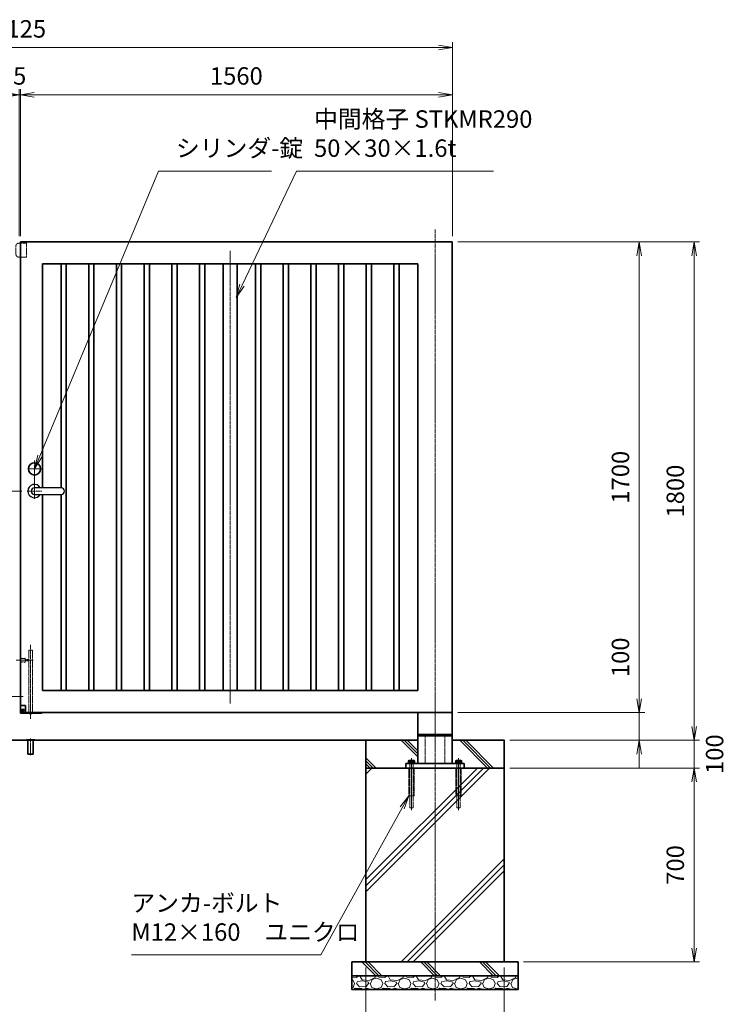
# Model space of a CAD drawing. Units: millimetres. Extents: x 0 to 12058, y 0 to 8400.
# Drawn here: x 4246 to 6805, y 1818 to 5374 of the extents above; entities that cross this region are included whole.
import ezdxf

# ---------------------------------------------------------------- set-up
doc = ezdxf.new("R2010")
doc.units = ezdxf.units.MM
doc.header["$PDMODE"] = 35
doc.linetypes.add('AM_ISO02W050', pattern=[7.5, 6, -1.5])
doc.linetypes.add('AM_ISO08W050', pattern=[18, 12, -1.5, 3, -1.5])
doc.layers.add('2', color=7, linetype='Continuous')
for name, color, linetype, lineweight in [('ハッチング', 8, 'Continuous', 13), ('外形線', 7, 'Continuous', 35), ('寸法線', 4, 'Continuous', 18), ('細線', 2, 'Continuous', 35), ('軸線', 200, 'AM_ISO08W050', 15), ('隠れ線', 140, 'AM_ISO02W050', 18)]:
    doc.layers.add(name, color=color, linetype=linetype, lineweight=lineweight)
doc.styles.add('ACISOTS', font='simplex.shx', dxfattribs={"width": 0.8, "bigfont": 'bigfont.shx'})
doc.dimstyles.new('AM_ISO$0', dxfattribs={"dimtxt": 3.15, "dimasz": 2.5, "dimexe": 1, "dimexo": 1, "dimgap": 1.4, "dimtad": 1, "dimdsep": 46, "dimtxsty": 'ACISOTS', "dimblk": 'OPEN', "dimcen": 0, "dimclrd": 256, "dimclre": 256, "dimclrt": 254, "dimazin": 2, "dimtp": 0.1, "dimtm": 0.1, "dimtfac": 0.71, "dimtix": 1, "dimtmove": 1, "dimatfit": 3, "dimldrblk": 'OPEN', "dimfxl": 0, "dimlwd": -1, "dimlwe": -1, "dimarcsym": 0})
pattern_1 = [(135, (-92708.98, 167713.04), (-106.06602, -106.06602), []), (135, (-92708.98, 167723.92), (-106.06602, -106.06602), []), (135, (-92708.98, 167734.8), (-106.06602, -106.06602), [])]

# ---------------------------------------------------------------- blocks, each defined once
blk = doc.blocks.new('_Open')
at = {"color": 0, "linetype": 'ByBlock', "lineweight": -2}
for p, q in [((-1, 0.167), (0, 0)), ((-1, -0.167), (0, 0)), ((0, 0), (-1, 0))]:
    blk.add_line(p, q, dxfattribs=at)
blk = doc.blocks.new('*D62')
at = {"layer": 'Defpoints', "color": 0}
for p in [(5808.5, 2871.5), (6483.4, 2871.5), (5996, 2771.5)]:
    blk.add_point(p, dxfattribs=at)
at = {"layer": '寸法線'}
for p, q in [((6483.4, 3159.3), (6483.4, 2871.5)), ((6483.4, 2921.5), (6483.4, 2971.5)), ((5828.5, 2871.5), (6503.4, 2871.5)), ((6483.4, 2771.5), (6483.4, 2871.5)), ((6483.4, 2771.5), (6483.4, 2871.5)), ((6016, 2771.5), (6503.4, 2771.5)), ((6483.4, 2721.5), (6483.4, 2671.5))]:
    blk.add_line(p, q, dxfattribs=at)
at = {"layer": '寸法線', "xscale": 50, "yscale": 50, "zscale": 50}
for p, rotation in [((6483.4, 2871.5), 270), ((6483.4, 2771.5), 90)]:
    blk.add_blockref('_Open', p, dxfattribs=dict(at, rotation=rotation))
at = {"layer": '寸法線', "color": 254, "insert": (6423.9, 3071.3), "char_height": 63, "attachment_point": 5, "rotation": 90, "style": 'ACISOTS'}
blk.add_mtext('100', dxfattribs=at)
blk = doc.blocks.new('*D63')
at = {"layer": 'Defpoints', "color": 0}
for p in [(5808.5, 4571.5), (6483.4, 4571.5), (5808.5, 2871.5)]:
    blk.add_point(p, dxfattribs=at)
at = {"layer": '寸法線'}
for p, q in [((5828.5, 4571.5), (6503.4, 4571.5)), ((6483.4, 2921.5), (6483.4, 4521.5)), ((5828.5, 2871.5), (6503.4, 2871.5))]:
    blk.add_line(p, q, dxfattribs=at)
at = {"layer": '寸法線', "xscale": 50, "yscale": 50, "zscale": 50}
for p, rotation in [((6483.4, 4571.5), 90), ((6483.4, 2871.5), 270)]:
    blk.add_blockref('_Open', p, dxfattribs=dict(at, rotation=rotation))
at = {"layer": '寸法線', "color": 254, "insert": (6423.9, 3721.5), "char_height": 63, "attachment_point": 5, "rotation": 90, "style": 'ACISOTS'}
blk.add_mtext('1700', dxfattribs=at)
blk = doc.blocks.new('*D64')
at = {"layer": 'Defpoints', "color": 0}
for p in [(5808.5, 4571.5), (6681.5, 4571.5), (5996, 2771.5)]:
    blk.add_point(p, dxfattribs=at)
at = {"layer": '寸法線'}
for p, q in [((5828.5, 4571.5), (6701.5, 4571.5)), ((6681.5, 2821.5), (6681.5, 4521.5)), ((6016, 2771.5), (6701.5, 2771.5))]:
    blk.add_line(p, q, dxfattribs=at)
at = {"layer": '寸法線', "xscale": 50, "yscale": 50, "zscale": 50}
for p, rotation in [((6681.5, 4571.5), 90), ((6681.5, 2771.5), 270)]:
    blk.add_blockref('_Open', p, dxfattribs=dict(at, rotation=rotation))
at = {"layer": '寸法線', "color": 254, "insert": (6622, 3671.5), "char_height": 63, "attachment_point": 5, "rotation": 90, "style": 'ACISOTS'}
blk.add_mtext('1800', dxfattribs=at)
blk = doc.blocks.new('*D36')
at = {"layer": 'Defpoints', "color": 0}
for p in [(5996, 2771.5), (6681.5, 2771.5), (5996, 2671.5)]:
    blk.add_point(p, dxfattribs=at)
at = {"layer": '寸法線'}
for p, q in [((6681.5, 2821.5), (6681.5, 2871.5)), ((6016, 2771.5), (6701.5, 2771.5)), ((6681.5, 2671.5), (6681.5, 2771.5)), ((6016, 2671.5), (6701.5, 2671.5)), ((6681.5, 2621.5), (6681.5, 2571.5))]:
    blk.add_line(p, q, dxfattribs=at)
at = {"layer": '寸法線', "xscale": 50, "yscale": 50, "zscale": 50}
for p, rotation in [((6681.5, 2771.5), 270), ((6681.5, 2671.5), 90)]:
    blk.add_blockref('_Open', p, dxfattribs=dict(at, rotation=rotation))
at = {"layer": '寸法線', "color": 254, "insert": (6763.9, 2721.5), "char_height": 63, "attachment_point": 5, "rotation": 90, "style": 'ACISOTS'}
blk.add_mtext('100', dxfattribs=at)
blk = doc.blocks.new('*D37')
at = {"layer": 'Defpoints', "color": 0}
for p in [(5996, 2671.5), (6046, 1971.5), (6681.5, 1971.5)]:
    blk.add_point(p, dxfattribs=at)
at = {"layer": '寸法線'}
for p, q in [((6016, 2671.5), (6701.5, 2671.5)), ((6681.5, 2621.5), (6681.5, 2021.5)), ((6066, 1971.5), (6701.5, 1971.5))]:
    blk.add_line(p, q, dxfattribs=at)
at = {"layer": '寸法線', "xscale": 50, "yscale": 50, "zscale": 50}
for p, rotation in [((6681.5, 2671.5), 90), ((6681.5, 1971.5), 270)]:
    blk.add_blockref('_Open', p, dxfattribs=dict(at, rotation=rotation))
at = {"layer": '寸法線', "color": 254, "insert": (6622, 2321.5), "char_height": 63, "attachment_point": 5, "rotation": 90, "style": 'ACISOTS'}
blk.add_mtext('700', dxfattribs=at)
blk = doc.blocks.new('PROFSP005ACXU6')
at = {"layer": '外形線'}
for p, q in [((0.6, 8.3), (0, 8.3)), ((0, 8.3), (0, 0)), ((0, -8.3), (0, 0)), ((5.4, 10.4), (0.6, 10.4)), ((0.6, 10.4), (0.6, 8.3)), ((0.6, 8.3), (0.6, 0)), ((10, 5.2), (0.6, 5.2)), ((10, 10.4), (5.4, 10.4)), ((10.8, 9), (10, 10.4)), ((10.8, 0), (10.8, 9)), ((0.6, -8.3), (0, -8.3)), ((0.6, -8.3), (0.6, 0)), ((10, -5.2), (0.6, -5.2)), ((0.6, -10.4), (0.6, -8.3)), ((5.4, -10.4), (0.6, -10.4)), ((10, -10.4), (5.4, -10.4)), ((10.8, -9), (10, -10.4)), ((10.8, 0), (10.8, -9))]:
    blk.add_line(p, q, dxfattribs=at)
for centre, radius, start, end in [((6.2, 7.8), 4.6, 325.6159, 34.3841), ((-6.4, 0), 17.2, 342.4121, 17.5879), ((6.2, -7.8), 4.6, 325.6159, 34.3841)]:
    blk.add_arc(centre, radius, start, end, dxfattribs=at)
blk = doc.blocks.new('A$C7A822601')
at = {"zscale": 0.7000000000000001, "rotation": 89.99999999999999}
blk.add_blockref('PROFSP005ACXU6', (0, 0), dxfattribs=at)
blk = doc.blocks.new('shgtdhgjhhggf')
at = {"layer": '外形線'}
for p, q in [((0, 26), (19, 26)), ((0, -2), (0, 0)), ((6.6, 8.3), (8.7, 8.3)), ((6.6, 8.3), (6.6, 7.7)), ((6.6, 7.7), (8.7, 7.7)), ((9.3, 10.4), (8.7, 10.4)), ((8.7, 10.4), (8.7, 8.3)), ((8.7, 7.7), (8.7, 5.6)), ((9.3, 5.6), (8.7, 5.6)), ((9.3, 10.4), (9.3, 8.3)), ((9.3, 8.3), (11.4, 8.3)), ((9.3, 7.7), (9.3, 5.6)), ((9.3, 7.7), (11.4, 7.7)), ((11.4, 8.3), (11.4, 7.7)), ((19, 26), (19, -2)), ((0, -2), (75.2, -2))]:
    blk.add_line(p, q, dxfattribs=at)
blk.add_circle((9, 8), 4.2, dxfattribs=at)
for centre, radius, start, end in [((75.2, 0), 2, 270, 0), ((36.7, 2), 6.5, 217.9799, 322.0201)]:
    blk.add_arc(centre, radius, start, end, dxfattribs=at)
at = {"layer": '軸線'}
for p, q in [((36.7, 245.1), (36.7, -22.4)), ((-14.8, 189), (46.7, 189)), ((9, 8), (4.4, 8)), ((9, 8), (9, 12.6)), ((9, 8), (13.6, 8)), ((9, 8), (9, 3.4))]:
    blk.add_line(p, q, dxfattribs=at)
at = {"layer": '隠れ線'}
for p, q in [((30.2, 226), (43.2, 226)), ((30.2, 226), (30.2, 2)), ((43.2, 226), (43.2, 2)), ((1.7, 196.5), (1.7, 181.5)), ((16.7, 181.5), (16.7, 196.5)), ((16.7, 191.5), (30.2, 191.5)), ((16.7, 186.5), (30.2, 186.5))]:
    blk.add_line(p, q, dxfattribs=at)
for centre, radius, start, end in [((9.2, 214.5), 19.5, 247.3801, 292.6199), ((9.2, 163.5), 19.5, 67.3801, 112.6199), ((36.7, 2), 6.5, 180, 217.9799), ((36.7, 2), 6.5, 322.0201, 0)]:
    blk.add_arc(centre, radius, start, end, dxfattribs=at)
blk = doc.blocks.new('*D42')
at = {"layer": 'Defpoints', "color": 0}
for p in [(4248.5, 5102.8), (4248.5, 4571.5), (5808.5, 4571.5)]:
    blk.add_point(p, dxfattribs=at)
at = {"layer": '寸法線'}
for p, q in [((4248.5, 4591.5), (4248.5, 5122.8)), ((5808.5, 4591.5), (5808.5, 5122.8)), ((5758.5, 5102.8), (4298.5, 5102.8))]:
    blk.add_line(p, q, dxfattribs=at)
at = {"layer": '寸法線', "xscale": 50, "yscale": 50, "zscale": 50, "rotation": 180}
blk.add_blockref('_Open', (4248.5, 5102.8), dxfattribs=at)
at = {"layer": '寸法線', "xscale": 50, "yscale": 50, "zscale": 50}
blk.add_blockref('_Open', (5808.5, 5102.8), dxfattribs=at)
at = {"layer": '寸法線', "color": 254, "insert": (5028.5, 5162.3), "char_height": 63, "attachment_point": 5, "style": 'ACISOTS'}
blk.add_mtext('1560', dxfattribs=at)
blk = doc.blocks.new('*D43')
at = {"layer": 'Defpoints', "color": 0}
for p in [(4243.5, 5102.8), (4243.5, 4571.5), (4248.5, 4571.5)]:
    blk.add_point(p, dxfattribs=at)
at = {"layer": '寸法線'}
for p, q in [((4243.5, 4591.5), (4243.5, 5122.8)), ((4248.5, 4591.5), (4248.5, 5122.8)), ((4193.5, 5102.8), (4143.5, 5102.8)), ((4248.5, 5102.8), (4243.5, 5102.8)), ((4298.5, 5102.8), (4348.5, 5102.8))]:
    blk.add_line(p, q, dxfattribs=at)
at = {"layer": '寸法線', "xscale": 50, "yscale": 50, "zscale": 50}
blk.add_blockref('_Open', (4243.5, 5102.8), dxfattribs=at)
at = {"layer": '寸法線', "xscale": 50, "yscale": 50, "zscale": 50, "rotation": 180}
blk.add_blockref('_Open', (4248.5, 5102.8), dxfattribs=at)
at = {"layer": '寸法線', "color": 254, "insert": (4246, 5162.3), "char_height": 63, "attachment_point": 5, "style": 'ACISOTS'}
blk.add_mtext('5', dxfattribs=at)
blk = doc.blocks.new('*D44')
at = {"layer": 'Defpoints', "color": 0}
for p in [(5808.5, 5272.8), (2683.5, 4571.5), (5808.5, 4571.5)]:
    blk.add_point(p, dxfattribs=at)
at = {"layer": '寸法線'}
for p, q in [((2683.5, 4591.5), (2683.5, 5292.8)), ((2733.5, 5272.8), (5758.5, 5272.8)), ((5808.5, 4591.5), (5808.5, 5292.8))]:
    blk.add_line(p, q, dxfattribs=at)
at = {"layer": '寸法線', "xscale": 50, "yscale": 50, "zscale": 50, "rotation": 180}
blk.add_blockref('_Open', (2683.5, 5272.8), dxfattribs=at)
at = {"layer": '寸法線', "xscale": 50, "yscale": 50, "zscale": 50}
blk.add_blockref('_Open', (5808.5, 5272.8), dxfattribs=at)
at = {"layer": '寸法線', "color": 254, "insert": (4246, 5332.3), "char_height": 63, "attachment_point": 5, "style": 'ACISOTS'}
blk.add_mtext('3125', dxfattribs=at)
blk = doc.blocks.new('sgdhfhgfjhg')
at = {"layer": '隠れ線'}
for p, q in [((0, 25), (28, 25)), ((0, 25), (0, -25)), ((38, 15), (38, -15)), ((28, -25), (0, -25))]:
    blk.add_line(p, q, dxfattribs=at)
for centre, start, end in [((28, 15), 0, 90), ((28, -15), 270, 0)]:
    blk.add_arc(centre, 10, start, end, dxfattribs=at)
blk = doc.blocks.new('*D68')
at = {"layer": 'Defpoints', "color": 0}
for p in [(2070.6, 3671.5), (4273.5, 3671.5), (2496, 2771.5)]:
    blk.add_point(p, dxfattribs=at)
at = {"layer": '寸法線'}
for p, q in [((4253.5, 3671.5), (2050.6, 3671.5)), ((2070.6, 2821.5), (2070.6, 3621.5)), ((2476, 2771.5), (2050.6, 2771.5))]:
    blk.add_line(p, q, dxfattribs=at)
at = {"layer": '寸法線', "xscale": 50, "yscale": 50, "zscale": 50}
for p, rotation in [((2070.6, 3671.5), 90), ((2070.6, 2771.5), 270)]:
    blk.add_blockref('_Open', p, dxfattribs=dict(at, rotation=rotation))
at = {"layer": '寸法線', "color": 254, "insert": (2011.1, 3221.5), "char_height": 63, "attachment_point": 5, "rotation": 90, "style": 'ACISOTS'}
blk.add_mtext('900', dxfattribs=at)
blk = doc.blocks.new('*D69')
at = {"layer": 'Defpoints', "color": 0}
for p in [(5496, 1971.5), (5996, 1971.5), (5996, 1536.6)]:
    blk.add_point(p, dxfattribs=at)
at = {"layer": '寸法線'}
for p, q in [((5496, 1951.5), (5496, 1516.6)), ((5996, 1951.5), (5996, 1516.6)), ((5546, 1536.6), (5946, 1536.6))]:
    blk.add_line(p, q, dxfattribs=at)
at = {"layer": '寸法線', "xscale": 50, "yscale": 50, "zscale": 50, "rotation": 180}
blk.add_blockref('_Open', (5496, 1536.6), dxfattribs=at)
at = {"layer": '寸法線', "xscale": 50, "yscale": 50, "zscale": 50}
blk.add_blockref('_Open', (5996, 1536.6), dxfattribs=at)
at = {"layer": '寸法線', "color": 254, "insert": (5746, 1596.1), "char_height": 63, "attachment_point": 5, "style": 'ACISOTS'}
blk.add_mtext('500', dxfattribs=at)
blk = doc.blocks.new('*S24')
at = {"layer": '寸法線'}
for p, q in [((-717418.9, 2874448.9), (-717847.6, 2873419.3)), ((-717011.3, 2874448.9), (-717418.9, 2874448.9))]:
    blk.add_line(p, q, dxfattribs=at)
at = {"layer": '寸法線', "linetype": 'Continuous'}
for p, q in [((-717855.3, 2873422.5), (-717866.8, 2873373.2)), ((-717847.6, 2873419.3), (-717866.8, 2873373.2)), ((-717866.8, 2873373.2), (-717839.9, 2873416.1))]:
    blk.add_line(p, q, dxfattribs=at)
at = {"layer": '寸法線', "color": 254, "insert": (-717355.9, 2874480.4), "char_height": 63, "attachment_point": 7, "style": 'ACISOTS'}
blk.add_mtext('シリンダ-錠', dxfattribs=at)
blk = doc.blocks.new('*S25')
at = {"layer": '寸法線'}
for p, q in [((-716920.2, 2874448.8), (-717117.2, 2874037.2)), ((-716209.2, 2874448.8), (-716920.2, 2874448.8))]:
    blk.add_line(p, q, dxfattribs=at)
at = {"layer": '寸法線', "linetype": 'Continuous'}
for p, q in [((-717124.7, 2874040.8), (-717138.8, 2873992.1)), ((-717117.2, 2874037.2), (-717138.8, 2873992.1)), ((-717138.8, 2873992.1), (-717109.7, 2874033.6))]:
    blk.add_line(p, q, dxfattribs=at)
at = {"layer": '寸法線', "color": 254, "insert": (-716857.2, 2874480.3), "char_height": 63, "attachment_point": 7, "style": 'ACISOTS'}
blk.add_mtext('中間格子 STKMR290\\P50×30×1.6t', dxfattribs=at)
blk = doc.blocks.new('*S30')
at = {"layer": '寸法線', "linetype": 'Continuous'}
for p, q in [((-716515.3, 2872193.2), (-716546.7, 2872153.4)), ((-716539.5, 2872149.4), (-716515.3, 2872193.2)), ((-716532.2, 2872145.4), (-716515.3, 2872193.2))]:
    blk.add_line(p, q, dxfattribs=at)
at = {"layer": '寸法線'}
for p, q in [((-716832.8, 2871618), (-716539.5, 2872149.4)), ((-717517, 2871618), (-716832.8, 2871618))]:
    blk.add_line(p, q, dxfattribs=at)
at = {"layer": '寸法線', "color": 254, "insert": (-717517, 2871649.5), "char_height": 63, "attachment_point": 7, "style": 'ACISOTS'}
blk.add_mtext('アンカ-ボルト\\PM12×160\u3000ユニクロ', dxfattribs=at)

msp = doc.modelspace()

# ---------------------------------------------------------------- hatches: boundary and pattern name
at = {"layer": 'ハッチング'}
h = msp.add_hatch(dxfattribs=at)
h.set_pattern_fill('JIS_RC_10', color=256, scale=15, angle=90)
h.set_pattern_definition(pattern_1)
edge = h.paths.add_edge_path()
edge.add_line((5495.964, 2671.518), (5640.964, 2671.518))
edge.add_line((5640.964, 2671.518), (5640.964, 2687.518))
edge.add_line((5640.964, 2687.518), (5652.664, 2687.518))
edge.add_line((5652.664, 2687.518), (5652.664, 2688.118))
edge.add_line((5652.664, 2688.118), (5650.571, 2688.118))
edge.add_line((5650.571, 2688.118), (5650.571, 2697.514))
edge.add_arc((5653.17, 2693.718), 4.6, 115.615842, 124.384135, ccw=False)
edge.add_line((5651.181, 2697.866), (5651.964, 2698.318))
edge.add_line((5651.964, 2698.318), (5653.17, 2698.318))
edge.add_line((5653.17, 2698.318), (5660.964, 2698.318))
edge.add_line((5660.964, 2698.318), (5668.758, 2698.318))
edge.add_line((5668.758, 2698.318), (5669.964, 2698.318))
edge.add_line((5669.964, 2698.318), (5670.747, 2697.866))
edge.add_arc((5668.758, 2693.718), 4.6, 55.615865, 64.384158, ccw=False)
edge.add_line((5671.356, 2697.514), (5671.356, 2688.118))
edge.add_line((5671.356, 2688.118), (5669.264, 2688.118))
edge.add_line((5669.264, 2688.118), (5669.264, 2687.518))
edge.add_line((5669.264, 2687.518), (5683.464, 2687.518))
edge.add_line((5683.464, 2687.518), (5683.464, 2771.518))
edge.add_line((5683.464, 2771.518), (5495.964, 2771.518))
edge.add_line((5495.964, 2771.518), (5495.964, 2671.518))
h = msp.add_hatch(dxfattribs=at)
h.set_pattern_fill('JIS_RC_10', color=256, scale=15, angle=90)
h.set_pattern_definition(pattern_1)
edge = h.paths.add_edge_path()
edge.add_line((5808.464, 2687.518), (5822.664, 2687.518))
edge.add_line((5822.664, 2687.518), (5822.664, 2688.118))
edge.add_line((5822.664, 2688.118), (5820.571, 2688.118))
edge.add_line((5820.571, 2688.118), (5820.571, 2697.514))
edge.add_arc((5823.17, 2693.718), 4.6, 115.615842, 124.384135, ccw=False)
edge.add_line((5821.181, 2697.866), (5821.964, 2698.318))
edge.add_line((5821.964, 2698.318), (5823.17, 2698.318))
edge.add_line((5823.17, 2698.318), (5830.964, 2698.318))
edge.add_line((5830.964, 2698.318), (5838.758, 2698.318))
edge.add_line((5838.758, 2698.318), (5839.964, 2698.318))
edge.add_line((5839.964, 2698.318), (5840.747, 2697.866))
edge.add_arc((5838.758, 2693.718), 4.6, 55.615865, 64.384158, ccw=False)
edge.add_line((5841.356, 2697.514), (5841.356, 2688.118))
edge.add_line((5841.356, 2688.118), (5839.264, 2688.118))
edge.add_line((5839.264, 2688.118), (5839.264, 2687.518))
edge.add_line((5839.264, 2687.518), (5850.964, 2687.518))
edge.add_line((5850.964, 2687.518), (5850.964, 2671.518))
edge.add_line((5850.964, 2671.518), (5995.964, 2671.518))
edge.add_line((5995.964, 2671.518), (5995.964, 2771.518))
edge.add_line((5995.964, 2771.518), (5808.464, 2771.518))
edge.add_line((5808.464, 2771.518), (5808.464, 2687.518))
h = msp.add_hatch(dxfattribs=at)
h.set_pattern_fill('JIS_RC_10', color=256, scale=30)
h.set_pattern_definition([(45, (-88708.98, 167713.04), (-212.13203, 212.13203), []), (45, (-88687.23, 167713.04), (-212.13203, 212.13203), []), (45, (-88665.48, 167713.04), (-212.13203, 212.13203), [])])
h.paths.add_polyline_path([(5995.964, 2671.518), (5827.464, 2671.518), (5663.464, 2671.518), (5495.964, 2671.518), (5495.964, 1971.518), (5995.964, 1971.518)])
h = msp.add_hatch(dxfattribs=at)
h.set_pattern_fill('JIS_RC_10', color=256, scale=15, angle=90)
h.set_pattern_definition([(135, (-6029.5, -2851.11), (-106.066, -106.066), []), (135, (-6029.5, -2840.23), (-106.066, -106.066), []), (135, (-6029.5, -2829.36), (-106.066, -106.066), [])])
h.paths.add_polyline_path([(6045.964, 1971.518), (5445.964, 1971.518), (5445.964, 1921.518), (6045.964, 1921.518)])
h = msp.add_hatch(dxfattribs=at)
h.set_pattern_fill('GRAVEL', color=256, scale=4)
h.set_pattern_definition([(228.01279, (-10039.133, 470.004), (-812.8, -914.4), [13.66886, -1353.21935]), (184.96974, (-10048.277, 459.8436), (1219.1999995, 101.6000058), [23.4562, -2322.16196]), (132.510447, (-10071.645, 457.8116), (1016.0000004, -1117.5999996), [16.53926, -1637.3889]), (267.27369, (-10111.269, 432.4116), (101.6000002, 2032), [21.3602, -2114.6575]), (292.833654, (-10112.285, 411.0756), (-508, 1219.2), [20.94535, -2073.5923]), (357.27369, (-10104.157, 391.7716), (-2032, 101.6000002), [21.3602, -2114.6575]), (37.69424, (-10082.821, 390.7556), (-1320.79999994, -1016.0000001), [28.24775, -2796.5246]), (72.255328, (-10060.469, 408.0276), (711.2000002, 2235.1999999), [26.6688, -2640.21026]), (121.429566, (-10052.341, 433.4276), (-812.8000001, 1320.8), [21.4325, -2121.8218]), (175.23636, (-10063.517, 451.716), (1117.6, -101.6), [24.46853, -1198.9575]), (222.397438, (-10087.901, 453.7476), (-1219.19999996, -1117.60000004), [31.6431, -3132.6709]), (138.814075, (-10010.685, 431.396), (-711.2, 609.6), [10.8002, -1069.22263]), (171.469234, (-10018.813, 438.5076), (1320.8, -203.1999998), [20.5473, -2034.18556]), (225, (-10039.13, 441.556), (-1e-14, -101.6), [14.3684, -129.3157]), (203.19859, (-10046.245, 453.748), (508, 203.2), [7.73765, -766.0249]), (291.80141, (-10053.357, 450.7), (-101.6, 304.8), [10.9426, -536.1901]), (30.96376, (-10049.293, 440.54), (304.8, 203.2), [17.7728, -574.6519]), (161.56505, (-10034.053, 449.684), (203.2, -101.6), [12.8515, -308.4359]), (16.38954, (-10112.285, 450.6996), (1016, 304.8), [18.0035, -1782.35307]), (70.346176, (-10095.013, 455.7796), (-406.4, -1117.6), [15.10396, -1495.2886]), (293.19859, (-10034.053, 470.004), (-203.2, 508), [15.4752, -758.28734]), (343.61046, (-10027.957, 455.7796), (-1016, 304.8), [18.0035, -1782.35307]), (339.443955, (-10112.285, 387.708), (-508, 203.2), [17.3614, -850.7094]), (294.77514, (-10096.029, 381.6116), (-508.0000006, 1117.5999997), [14.5469, -1440.14374]), (66.80141, (-10033.037, 368.404), (203.2, 508), [15.4752, -758.28734]), (17.354025, (-10026.941, 382.6276), (-1320.8, -406.4), [17.0313, -1686.09504]), (69.443955, (-10082.821, 368.404), (-203.2, -508), [8.6807, -859.3901]), (101.30993, (-10039.133, 368.404), (-101.6, 406.4), [5.1806, -512.8798]), (165.96376, (-10040.15, 373.484), (304.8, -101.6), [20.94535, -397.9622]), (186.009006, (-10060.469, 378.5636), (1016, 101.6), [19.4107, -1921.6546]), (303.69007, (-10049.293, 431.396), (-101.6, 203.2), [14.65296, -351.67105]), (353.157227, (-10041.165, 419.2036), (1727.2, -203.1999999), [25.58227, -2532.64036]), (60.945396, (-10015.765, 416.156), (-406.4, -711.2), [10.4603, -1035.5757]), (90, (-10010.68, 425.3), (-101.6, 101.6), [6.096, -95.504]), (120.256437, (-10062.501, 381.612), (406.4, -711.2), [14.1147, -1397.35763]), (48.01279, (-10069.613, 393.804), (812.8, 914.4), [27.3377, -1339.5505]), (4e-16, (-10051.32, 414.12), (101.6, 101.6), [26.416, -75.184]), (325.304846, (-10024.909, 414.1236), (1016.0000004, -711.1999995), [16.0644, -1590.37267]), (254.0546, (-10011.701, 404.98), (-101.6, -406.4), [14.79316, -724.866]), (207.645975, (-10015.765, 390.7556), (-1930.4000001, -1015.9999999), [24.0858, -2384.4986]), (175.42608, (-10037.101, 379.5796), (-1320.8, 101.6), [25.4812, -2522.63386])])
h.paths.add_polyline_path([(6045.964, 1871.518), (6045.964, 1921.518), (5445.964, 1921.518), (5445.964, 1871.518)])

# ---------------------------------------------------------------- linework, layer by layer
at = {"layer": '2', "color": 7}
for p, q in [((4395.464, 3683.518), (4299.464, 3683.518)), ((4299.464, 3659.518), (4395.464, 3659.518))]:
    msp.add_line(p, q, dxfattribs=at)
for centre, radius, start, end in [((4299.464, 3671.518), 24, 30, 330), ((4299.464, 3671.518), 12, 90, 270), ((4395.464, 3671.518), 12, 270, 90)]:
    msp.add_arc(centre, radius, start, end, dxfattribs=at)
at = {"layer": '外形線'}
for p, q in [((4248.464, 4571.518), (5808.464, 4571.518)), ((4248.464, 2869.518), (4248.464, 4571.518)), ((5808.464, 4571.518), (5808.464, 2871.518)), ((4328.464, 4491.518), (5683.464, 4491.518)), ((4328.464, 3683.518), (4328.464, 4491.518)), ((4395.214, 4491.518), (4395.214, 3683.518)), ((4414.214, 4491.518), (4414.214, 2951.518)), ((4495.214, 4491.518), (4495.214, 2951.518)), ((4514.214, 4491.518), (4514.214, 2951.518)), ((4595.214, 4491.518), (4595.214, 2951.518)), ((4614.214, 4491.518), (4614.214, 2951.518)), ((4695.214, 4491.518), (4695.214, 2951.518)), ((4714.214, 4491.518), (4714.214, 2951.518)), ((4795.214, 4491.518), (4795.214, 2951.518)), ((4814.214, 4491.518), (4814.214, 2951.518)), ((4895.214, 4491.518), (4895.214, 2951.518)), ((4914.214, 4491.518), (4914.214, 2951.518)), ((4980.964, 2951.518), (4980.964, 4491.518)), ((5030.964, 4491.518), (5030.964, 2951.518)), ((5097.714, 4491.518), (5097.714, 2951.518)), ((5116.714, 4491.518), (5116.714, 2951.518)), ((5197.714, 4491.518), (5197.714, 2951.518)), ((5216.714, 4491.518), (5216.714, 2951.518)), ((5297.714, 4491.518), (5297.714, 2951.518)), ((5316.714, 4491.518), (5316.714, 2951.518)), ((5397.714, 4491.518), (5397.714, 2951.518)), ((5416.714, 4491.518), (5416.714, 2951.518)), ((5497.714, 4491.518), (5497.714, 2951.518)), ((5516.714, 4491.518), (5516.714, 2951.518)), ((5597.714, 4491.518), (5597.714, 2951.518)), ((5616.714, 4491.518), (5616.714, 2951.518)), ((5683.464, 4491.518), (5683.464, 2951.518)), ((4328.464, 2951.518), (4328.464, 3659.518)), ((4395.214, 3659.518), (4395.214, 2951.518)), ((5683.464, 2951.518), (4328.464, 2951.518)), ((5808.464, 2871.518), (4248.464, 2871.518)), ((5683.464, 2871.518), (5683.464, 2687.518)), ((5808.464, 2871.518), (5808.464, 2687.518)), ((5808.464, 2792.518), (5683.464, 2792.518)), ((5683.464, 2787.518), (5808.464, 2787.518)), ((5710.964, 2792.518), (5710.964, 2787.518)), ((5780.964, 2792.518), (5780.964, 2787.518)), ((2995.964, 2771.518), (5683.464, 2771.518)), ((4270.164, 2771.518), (4270.164, 2773.018)), ((4270.164, 2773.018), (4300.164, 2773.018)), ((4300.164, 2771.518), (4270.164, 2771.518)), ((4275.664, 2771.518), (4275.664, 2721.518)), ((4294.664, 2721.518), (4294.664, 2771.518)), ((4300.164, 2773.018), (4300.164, 2771.518)), ((5808.464, 2771.518), (5995.964, 2771.518)), ((4275.664, 2721.518), (4294.664, 2721.518)), ((5850.964, 2687.518), (5640.964, 2687.518)), ((5640.964, 2687.518), (5640.964, 2671.518)), ((5640.964, 2671.518), (5850.964, 2671.518)), ((5850.964, 2687.518), (5850.964, 2671.518))]:
    msp.add_line(p, q, dxfattribs=at)
msp.add_lwpolyline([(5683.464, 2771.518), (5495.964, 2771.518), (5495.964, 2671.518), (5995.964, 2671.518), (5995.964, 2771.518), (5808.464, 2771.518)], dxfattribs=at)
for points in [[(5495.964, 2671.518), (5995.964, 2671.518), (5995.964, 1971.518), (5495.964, 1971.518)], [(5445.964, 1971.518), (6045.964, 1971.518), (6045.964, 1921.518), (5445.964, 1921.518)], [(6045.964, 1921.518), (5445.964, 1921.518), (5445.964, 1871.518), (6045.964, 1871.518)]]:
    msp.add_lwpolyline(points, close=True, dxfattribs=at)
msp.add_circle((4299.464, 3751.518), 22, dxfattribs=at)
at = {"layer": '軸線'}
for p, q in [((5745.964, 4615.44), (5745.964, 1832.156)), ((5005.964, 2904.518), (5005.964, 4538.518)), ((4299.464, 3643.518), (4299.464, 3782.518)), ((4275.464, 3751.518), (4325.464, 3751.518)), ((4273.464, 3671.518), (4325.464, 3671.518)), ((4258.28, 2930.018), (4196.748, 2930.018)), ((4285.164, 2777.701), (4285.164, 2717.679)), ((5660.964, 2706.858), (5660.964, 2518.978)), ((5830.964, 2706.858), (5830.964, 2518.978))]:
    msp.add_line(p, q, dxfattribs=at)
at = {"layer": '隠れ線'}
for p, q in [((5710.964, 2687.518), (5710.964, 2787.518)), ((5780.964, 2687.518), (5780.964, 2787.518)), ((4276.864, 2771.518), (4276.864, 2773.018)), ((4276.864, 2771.518), (4276.864, 2721.518)), ((4293.464, 2771.518), (4293.464, 2773.018)), ((4293.464, 2771.518), (4293.464, 2721.518)), ((5650.964, 2671.518), (5650.964, 2571.518)), ((5654.964, 2687.518), (5654.964, 2671.518)), ((5654.964, 2671.518), (5654.964, 2527.518)), ((5666.964, 2687.518), (5666.964, 2671.518)), ((5666.964, 2527.518), (5666.964, 2671.518)), ((5670.964, 2571.518), (5670.964, 2671.518)), ((5820.964, 2671.518), (5820.964, 2571.518)), ((5824.964, 2687.518), (5824.964, 2671.518)), ((5824.964, 2671.518), (5824.964, 2527.518)), ((5836.964, 2687.518), (5836.964, 2671.518)), ((5836.964, 2527.518), (5836.964, 2671.518)), ((5840.964, 2571.518), (5840.964, 2671.518)), ((5650.964, 2571.518), (5670.964, 2571.518)), ((5820.964, 2571.518), (5840.964, 2571.518)), ((5654.964, 2527.518), (5666.964, 2527.518)), ((5824.964, 2527.518), (5836.964, 2527.518))]:
    msp.add_line(p, q, dxfattribs=at)

# ---------------------------------------------------------------- block references
at = {"layer": '外形線', "xscale": -1}
msp.add_blockref('sgdhfhgfjhg', (4270.464, 4541.518), dxfattribs=at)
at = {"layer": '外形線'}
msp.add_blockref('shgtdhgjhhggf', (4248.464, 2871.518), dxfattribs=at)
at = {"layer": '寸法線'}
for name in ['*S25', '*S24', '*S30']:
    msp.add_blockref(name, (722166.247, -2869621.655), dxfattribs=at)
at = {"layer": '細線'}
for p in [(5660.964, 2687.518), (5830.964, 2687.518)]:
    msp.add_blockref('A$C7A822601', p, dxfattribs=at)

# ---------------------------------------------------------------- dimensions: what is measured, and where the dimension line sits
at = {"layer": '寸法線'}
for base, p1, p2, picture, middle in [((5808.464, 5272.778), (2683.464, 4571.518), (5808.464, 4571.518), '*D44', (4245.964, 5332.278)), ((4243.464, 5102.778), (4248.464, 4571.518), (4243.464, 4571.518), '*D43', (4245.964, 5162.278)), ((4248.464, 5102.778), (5808.464, 4571.518), (4248.464, 4571.518), '*D42', (5028.464, 5162.278)), ((5995.964, 1536.588), (5495.964, 1971.518), (5995.964, 1971.518), '*D69', (5745.964, 1596.088))]:
    dim = msp.add_linear_dim(base=base, p1=p1, p2=p2, dimstyle='AM_ISO$0', override={"dimscale": 20}, dxfattribs=at)
    dim.commit()
    dim.dimension.update_dxf_attribs({"geometry": picture, "text_midpoint": middle})
for base, p1, p2, picture, middle in [((6483.45, 4571.518), (5808.464, 2871.518), (5808.464, 4571.518), '*D63', (6423.95, 3721.518)), ((6681.538, 4571.518), (5995.964, 2771.518), (5808.464, 4571.518), '*D64', (6622.038, 3671.518)), ((2070.61, 3671.518), (2495.964, 2771.518), (4273.464, 3671.518), '*D68', (2011.11, 3221.518)), ((6681.538, 1971.518), (5995.964, 2671.518), (6045.964, 1971.518), '*D37', (6622.038, 2321.518))]:
    dim = msp.add_linear_dim(base=base, p1=p1, p2=p2, angle=90, dimstyle='AM_ISO$0', override={"dimscale": 20}, dxfattribs=at)
    dim.commit()
    dim.dimension.update_dxf_attribs({"geometry": picture, "text_midpoint": middle})
for base, p1, p2, override, picture, middle in [((6483.45, 2871.518), (5995.964, 2771.518), (5808.464, 2871.518), {"dimscale": 20}, '*D62', (6438.302, 3071.325)), ((6681.538, 2771.518), (5995.964, 2671.518), (5995.964, 2771.518), {"dimscale": 20, "dimtmove": 2}, '*D36', (6763.877, 2721.518))]:
    dim = msp.add_linear_dim(base=base, p1=p1, p2=p2, angle=90, dimstyle='AM_ISO$0', override=override, dxfattribs=at)
    dim.commit()
    dim.dimension.update_dxf_attribs({"geometry": picture, "text_midpoint": middle, "dimtype": 160})

doc.saveas('drawing.dxf')
